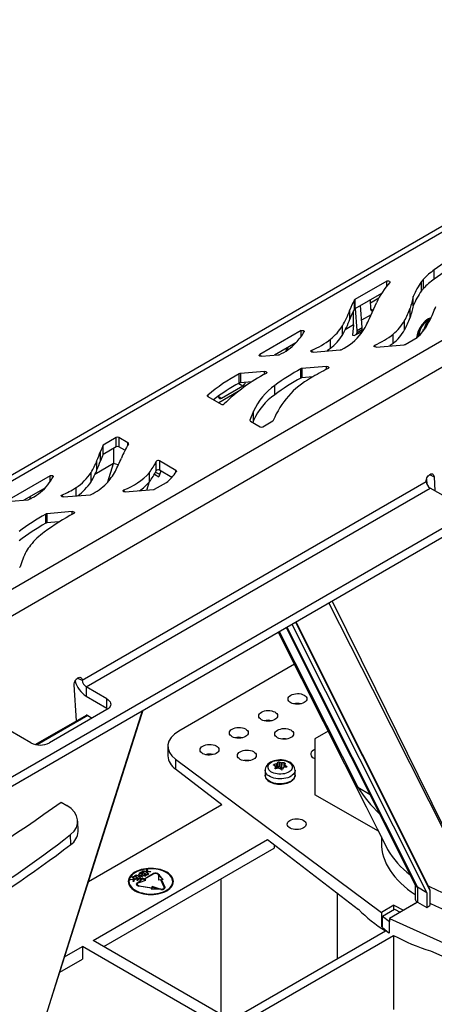
# Model space of a CAD drawing. Units: millimetres. Extents: x 70 to 4130, y 70 to 2900.
# Drawn here: x 3450 to 3560, y 2464 to 2724 of the extents above; entities that cross this region are included whole.
import ezdxf

# ---------------------------------------------------------------- set-up
doc = ezdxf.new("R2010")
doc.units = ezdxf.units.MM
doc.header["$LTSCALE"] = 10
doc.layers.add('HAURATON_PRODUCT_CONTOUR', color=7, linetype='Continuous', lineweight=25)

msp = doc.modelspace()

# ---------------------------------------------------------------- linework, layer by layer
at = {"layer": 'HAURATON_PRODUCT_CONTOUR'}
for p, q in [((3656.75, 2724.37), (2950.35, 2316.58)), ((2952.6, 2316.35), (3659, 2724.15)), ((2977.42, 2302.02), (3683.82, 2709.82)), ((2980.59, 2296.77), (3686.99, 2704.57)), ((2994.96, 2262.39), (3699.44, 2669.07)), ((2994.96, 2259.94), (3699.44, 2666.62)), ((3559.89, 2655.67), (3559.89, 2658.12)), ((3547.29, 2655.13), (3538.84, 2650.25)), ((3547.29, 2653.84), (3547.29, 2655.13)), ((3556.52, 2652.56), (3556.52, 2655)), ((3557.04, 2653.18), (3557.04, 2655.63)), ((3538.72, 2647.69), (3538.72, 2650.14)), ((3545.9, 2651.88), (3538.84, 2647.8)), ((3538.84, 2650.25), (3538.84, 2647.8)), ((3542.69, 2645.2), (3544.58, 2649.42)), ((3542.92, 2650.16), (3543.03, 2647.75)), ((3542.96, 2649.39), (3545.2, 2650.69)), ((3554.35, 2648.61), (3554.35, 2651.06)), ((3537.5, 2645.05), (3537.5, 2647.5)), ((3538.48, 2643.53), (3538.48, 2647.25)), ((3539.42, 2642.09), (3538.99, 2647.89)), ((3540.77, 2642.87), (3540.37, 2648.68)), ((3543.03, 2647.8), (3543.68, 2647.42)), ((3553.53, 2645.48), (3553.53, 2647.93)), ((3543.15, 2646.23), (3540.64, 2644.78)), ((3552.03, 2642.24), (3552.03, 2644.69)), ((3557.11, 2642.23), (3557.91, 2644.3)), ((3557.36, 2642.42), (3558.05, 2644.22)), ((3558.13, 2644.21), (3557.54, 2642.69)), ((3558.05, 2644.22), (3557.91, 2644.3)), ((3558.69, 2644.7), (3558.56, 2644.78)), ((3558.56, 2644.6), (3558.61, 2644.53)), ((3558.63, 2644.57), (3558.57, 2644.6)), ((3524.58, 2642.02), (3513.64, 2635.71)), ((3524.58, 2640.47), (3524.58, 2642.02)), ((3535.53, 2640.85), (3535.53, 2643.3)), ((3538.48, 2643.53), (3536.3, 2642.27)), ((3538.48, 2643.53), (3538.26, 2640.82)), ((3539.01, 2640.87), (3540.39, 2641.66)), ((3539.42, 2642.09), (3540.77, 2642.87)), ((3539.42, 2641.55), (3540.77, 2642.33)), ((3539.42, 2641.55), (3539.42, 2642.09)), ((3540.77, 2642.33), (3540.77, 2642.87)), ((3556.91, 2642.25), (3556.79, 2641.68)), ((3556.91, 2642.25), (3557.11, 2642.23)), ((3557.05, 2642.17), (3556.91, 2642.25)), ((3557.05, 2642.17), (3557, 2641.95)), ((3557.05, 2642.17), (3557.16, 2642.16)), ((3557.18, 2642.19), (3557.11, 2642.23)), ((3532.39, 2637.32), (3532.39, 2639.77)), ((3549.02, 2638.65), (3549.02, 2641.1)), ((3552.19, 2638.37), (3555.38, 2640.21)), ((3523.19, 2638.77), (3517.52, 2635.5)), ((3520.82, 2637.38), (3520.82, 2637.4)), ((3520.82, 2637.38), (3521.29, 2637.11)), ((3523.07, 2638.65), (3523.07, 2638.7)), ((3527.39, 2636.85), (3527.39, 2636.38)), ((3527.75, 2636.33), (3534.98, 2636.91)), ((3544.12, 2638.2), (3544.12, 2637.74)), ((3544.49, 2637.68), (3551.91, 2638.29)), ((3513.64, 2635.71), (3513.64, 2635.3)), ((3514.06, 2635.22), (3518.52, 2635.58)), ((3514.92, 2631.2), (3508.47, 2630.68)), ((3514.92, 2630.49), (3514.92, 2631.2)), ((3524.48, 2629.47), (3524.48, 2631.92)), ((3531.36, 2632.54), (3524.76, 2632)), ((3524.76, 2632), (3524.76, 2629.55)), ((3531.36, 2631.83), (3531.36, 2632.54)), ((3508.19, 2628.15), (3508.19, 2630.6)), ((3508.47, 2630.68), (3508.47, 2628.23)), ((3511.53, 2628.48), (3508.47, 2628.23)), ((3527.7, 2629.79), (3524.76, 2629.55)), ((3507.92, 2625.9), (3502.74, 2622.91)), ((3503.45, 2624.11), (3509.15, 2627.4)), ((3508.03, 2628.06), (3509.15, 2627.4)), ((3517.63, 2625.06), (3517.63, 2627.51)), ((3499.81, 2624.93), (3499.81, 2624.6)), ((3499.87, 2624.56), (3503.36, 2622.55)), ((3502.71, 2624.72), (3502.72, 2624.49)), ((3502.72, 2624.54), (3503.45, 2624.11)), ((3511.98, 2620.7), (3511.03, 2618.31)), ((3511.98, 2618.25), (3511.98, 2620.7)), ((3511.03, 2618.31), (3511.03, 2618.18)), ((3511.16, 2618.05), (3513.72, 2616.57)), ((3511.98, 2618.25), (3511.76, 2617.7)), ((3514.43, 2616.57), (3517.08, 2618.1)), ((3475.54, 2613.71), (3472.06, 2611.7)), ((3475.54, 2611.26), (3475.54, 2613.71)), ((3478.65, 2612.32), (3476.25, 2613.71)), ((3476.25, 2613.71), (3476.25, 2611.26)), ((3472.06, 2609.25), (3472.06, 2611.7)), ((3475.54, 2611.26), (3472.06, 2609.25)), ((3474.87, 2610.87), (3474.87, 2606.82)), ((3477.86, 2610.33), (3476.25, 2611.26)), ((3478.65, 2611.81), (3478.65, 2612.32)), ((3471.36, 2607.54), (3471.36, 2609.99)), ((3474.87, 2606.82), (3469.9, 2603.95)), ((3470.45, 2605.14), (3470.45, 2607.59)), ((3473.31, 2601.95), (3474.87, 2606.82)), ((3476.11, 2606.52), (3474.87, 2606.82)), ((3486.15, 2604.93), (3486.15, 2607.38)), ((3491.38, 2604.97), (3486.99, 2607.51)), ((3486.99, 2607.51), (3486.99, 2605.06)), ((3490.28, 2603.16), (3486.99, 2605.06)), ((3458, 2603.59), (3447.17, 2597.33)), ((3458, 2601.98), (3458, 2603.59)), ((3468.88, 2602), (3468.88, 2604.45)), ((3484.36, 2601.99), (3484.36, 2604.44)), ((3485.67, 2603.98), (3486.86, 2603.3)), ((3485.97, 2604.56), (3487.07, 2603.97)), ((3487.35, 2604.85), (3486.86, 2603.3)), ((3491.38, 2604.5), (3491.38, 2604.97)), ((3557.85, 2602.77), (3557.94, 2601.37)), ((3558.66, 2603.9), (3559.88, 2603.3)), ((3559.88, 2603.3), (3560.09, 2599.59)), ((3456.77, 2600.42), (3451.05, 2597.12)), ((3455.74, 2599.83), (3455.74, 2599.45)), ((3456.27, 2599.92), (3456.25, 2600.13)), ((3464.9, 2598.25), (3464.9, 2600.46)), ((3466.54, 2549.42), (3557.76, 2602.08)), ((3467.6, 2547.67), (3558.81, 2600.33)), ((3477.57, 2599.83), (3477.57, 2599.36)), ((3477.93, 2599.31), (3485.44, 2599.91)), ((3483.67, 2599.77), (3484.4, 2602.04)), ((3485.73, 2600), (3488.85, 2601.8)), ((3564.28, 2597.17), (3558.81, 2600.33)), ((3447.6, 2596.84), (3452.09, 2597.21)), ((3452.71, 2598.08), (3452.68, 2597.45)), ((3461.17, 2598.49), (3461.17, 2598.03)), ((3461.54, 2597.98), (3468.64, 2598.55)), ((3456.85, 2591.01), (3456.85, 2593.46)), ((3463.9, 2594.09), (3457.14, 2593.54)), ((3457.14, 2593.54), (3457.14, 2591.09)), ((3463.9, 2593.37), (3463.9, 2594.09)), ((3460.37, 2591.35), (3457.14, 2591.09)), ((3520.65, 2563.41), (3554.97, 2495.08)), ((3520.82, 2563.51), (3555.43, 2494.6)), ((3522.14, 2564.27), (3557.89, 2493.13)), ((3523.07, 2564.81), (3558.74, 2493.83)), ((3523.18, 2564.87), (3558.36, 2494.84)), ((3518.81, 2562.35), (3539.59, 2521.15)), ((3522.81, 2553.65), (3492.17, 2535.96)), ((3464.98, 2538.66), (3464.42, 2548.19)), ((3465.32, 2550.02), (3466.54, 2549.42)), ((3473.06, 2544.51), (3467.6, 2547.67)), ((3467.6, 2547.67), (3467.6, 2545.22)), ((3467.6, 2545.22), (3473.06, 2542.06)), ((3473.06, 2542.06), (3473.06, 2544.51)), ((3467.54, 2540.14), (3454.16, 2532.42)), ((3468.04, 2540.09), (3454.61, 2532.34)), ((3473.06, 2541.66), (3457.86, 2532.88)), ((3468.04, 2540.09), (3469.2, 2539.43)), ((3473.06, 2542.06), (3473.37, 2541.86)), ((3452.91, 2532.88), (3447.44, 2536.04)), ((3531.75, 2535.95), (3528.22, 2533.91)), ((3450.78, 2523.02), (3468.46, 2533.22)), ((3528.22, 2533.91), (3528.22, 2519.07)), ((3489.25, 2531.92), (3489.25, 2529.43)), ((3491.26, 2528.53), (3545.89, 2487.96)), ((3491.26, 2528.53), (3491.26, 2525.96)), ((3517.4, 2527.11), (3517.4, 2526.88)), ((3518.08, 2526.02), (3518.06, 2527.31)), ((3518.18, 2527.38), (3518.2, 2526.05)), ((3518.43, 2526.42), (3518.42, 2527.7)), ((3518.74, 2527.75), (3518.75, 2526.47)), ((3519.27, 2526.21), (3519.28, 2527.55)), ((3519.44, 2527.52), (3519.43, 2526.19)), ((3520.1, 2526.35), (3520.13, 2527.53)), ((3520.24, 2527.04), (3520.22, 2526.36)), ((3520.29, 2526.96), (3520.27, 2526.37)), ((3491.26, 2525.96), (3503.54, 2516.55)), ((3515.08, 2525.58), (3515.08, 2524.28)), ((3517.69, 2526.12), (3517.69, 2526.08)), ((3517.82, 2525.98), (3517.81, 2526.6)), ((3517.82, 2525.98), (3517.81, 2526.58)), ((3518.43, 2526.42), (3518.2, 2526.05)), ((3519.27, 2526.21), (3518.75, 2526.47)), ((3519.86, 2526.23), (3519.43, 2526.19)), ((3520.73, 2526.43), (3520.74, 2526.59)), ((3522.98, 2524.28), (3522.97, 2524.21)), ((3522.98, 2524.28), (3522.98, 2525.58)), ((3545.1, 2509.49), (3528.22, 2519.07)), ((3539.59, 2521.15), (3542.86, 2519.18)), ((3460.96, 2517.16), (3462.42, 2516.27)), ((3468.22, 2496.16), (3503.54, 2516.55)), ((3465.42, 2509.35), (3465.36, 2512.11)), ((3463.49, 2505.92), (3463.43, 2508.56)), ((3469.4, 2480.51), (3515.7, 2507.24)), ((3515.7, 2507.24), (3539.81, 2488.76)), ((3517.41, 2505.92), (3517.41, 2504.96)), ((3545.87, 2507.97), (3545.87, 2506.41)), ((3472.23, 2478.88), (3517.41, 2504.96)), ((3480.56, 2498.48), (3480.49, 2498.44)), ((3481.66, 2498.33), (3482.22, 2498.66)), ((3481.81, 2498.25), (3481.66, 2498.33)), ((3481.8, 2498.25), (3482.22, 2498.5)), ((3482.19, 2498.47), (3481.81, 2498.25)), ((3482.36, 2498.14), (3482.19, 2498.47)), ((3482.22, 2498.66), (3482.49, 2498.14)), ((3482.22, 2498.5), (3482.22, 2498.66)), ((3482.22, 2498.5), (3482.49, 2497.98)), ((3482.49, 2497.98), (3482.49, 2498.14)), ((3482.51, 2498.7), (3482.55, 2498.72)), ((3482.55, 2498.72), (3482.55, 2498.89)), ((3482.64, 2498.75), (3482.64, 2498.54)), ((3482.65, 2498.56), (3482.65, 2498.54)), ((3482.75, 2498.47), (3482.75, 2498.56)), ((3482.91, 2496.79), (3485.39, 2498.22)), ((3485.53, 2498.14), (3483.05, 2496.71)), ((3483.08, 2498.26), (3483.08, 2498.33)), ((3483.57, 2498.53), (3483.57, 2498.62)), ((3483.6, 2498.7), (3483.71, 2499.31)), ((3483.69, 2498.65), (3483.6, 2498.7)), ((3483.63, 2498.69), (3483.71, 2499.15)), ((3484.74, 2498.71), (3483.69, 2498.65)), ((3483.71, 2499.31), (3483.85, 2499.23)), ((3483.71, 2499.15), (3483.71, 2499.31)), ((3483.71, 2499.15), (3483.82, 2499.08)), ((3483.85, 2499.23), (3483.76, 2498.74)), ((3483.76, 2498.74), (3484.61, 2498.79)), ((3483.76, 2498.65), (3483.76, 2498.74)), ((3483.89, 2497.99), (3483.89, 2498.11)), ((3483.93, 2498), (3483.93, 2498.21)), ((3484.61, 2498.79), (3484.74, 2498.71)), ((3484.61, 2498.7), (3484.61, 2498.79)), ((3485.39, 2498.06), (3485.39, 2498.22)), ((3478.93, 2496.15), (3478.93, 2495.99)), ((3479.18, 2496.69), (3480.23, 2496.76)), ((3479.32, 2496.61), (3479.18, 2496.69)), ((3480.17, 2496.66), (3479.32, 2496.61)), ((3479.96, 2497.23), (3479.96, 2497.39)), ((3479.96, 2497.23), (3480.03, 2497.26)), ((3480.04, 2497.24), (3480.04, 2497.03)), ((3480.07, 2496.17), (3480.17, 2496.66)), ((3480.21, 2496.1), (3480.07, 2496.17)), ((3480.1, 2496.16), (3480.17, 2496.5)), ((3480.17, 2496.5), (3480.17, 2496.66)), ((3480.17, 2496.59), (3480.23, 2496.59)), ((3480.32, 2496.7), (3480.21, 2496.1)), ((3480.23, 2496.76), (3480.32, 2496.7)), ((3480.23, 2496.59), (3480.23, 2496.76)), ((3480.23, 2496.59), (3480.3, 2496.55)), ((3480.24, 2496.91), (3480.24, 2496.98)), ((3480.54, 2497.55), (3480.57, 2497.58)), ((3480.61, 2497.31), (3480.54, 2497.27)), ((3480.57, 2497.58), (3480.57, 2497.75)), ((3480.67, 2497.61), (3480.67, 2497.4)), ((3480.67, 2497.42), (3480.67, 2497.4)), ((3480.76, 2496.75), (3480.76, 2496.91)), ((3480.78, 2497.33), (3480.78, 2497.42)), ((3480.86, 2497.06), (3481.48, 2496.6)), ((3480.86, 2496.89), (3480.86, 2497.06)), ((3480.86, 2496.89), (3480.93, 2496.85)), ((3481.28, 2496.65), (3480.96, 2496.89)), ((3481.01, 2496.49), (3481.28, 2496.65)), ((3481.15, 2496.41), (3481.01, 2496.49)), ((3481.1, 2497.12), (3481.1, 2497.19)), ((3481.14, 2495.78), (3481.49, 2495.98)), ((3481.14, 2495.61), (3481.14, 2495.78)), ((3481.14, 2495.61), (3481.28, 2495.69)), ((3481.48, 2496.6), (3481.15, 2496.41)), ((3481.15, 2496.41), (3481.28, 2496.49)), ((3481.28, 2496.49), (3481.28, 2496.65)), ((3481.28, 2496.58), (3481.36, 2496.53)), ((3481.64, 2495.9), (3481.28, 2495.69)), ((3481.46, 2497.97), (3481.54, 2498.01)), ((3481.88, 2497.73), (3481.46, 2497.97)), ((3482.56, 2497), (3481.49, 2495.98)), ((3482.56, 2496.84), (3481.49, 2495.82)), ((3481.49, 2495.82), (3481.49, 2495.98)), ((3481.54, 2498.01), (3481.95, 2497.77)), ((3481.54, 2497.93), (3481.54, 2498.01)), ((3481.59, 2497.39), (3481.59, 2497.48)), ((3481.63, 2497.58), (3481.88, 2497.73)), ((3481.75, 2497.51), (3481.63, 2497.58)), ((3481.64, 2495.9), (3483.4, 2496.51)), ((3482.01, 2497.65), (3481.75, 2497.51)), ((3481.88, 2497.58), (3481.88, 2497.73)), ((3481.88, 2497.65), (3481.94, 2497.61)), ((3481.91, 2496.85), (3481.91, 2496.97)), ((3481.95, 2497.77), (3482.21, 2497.92)), ((3481.95, 2497.62), (3481.95, 2497.77)), ((3481.96, 2496.86), (3481.96, 2497.07)), ((3482.42, 2497.41), (3482.01, 2497.65)), ((3482.02, 2497.65), (3482.08, 2497.68)), ((3482.33, 2497.84), (3482.08, 2497.7)), ((3482.08, 2497.7), (3482.5, 2497.46)), ((3482.08, 2497.61), (3482.08, 2497.7)), ((3482.21, 2497.92), (3482.33, 2497.84)), ((3482.21, 2497.77), (3482.21, 2497.92)), ((3482.5, 2497.46), (3482.42, 2497.41)), ((3482.49, 2497.98), (3482.53, 2497.9)), ((3482.91, 2496.79), (3482.56, 2497)), ((3482.56, 2496.84), (3482.56, 2497)), ((3482.91, 2496.63), (3482.56, 2496.84)), ((3482.77, 2497.73), (3482.77, 2497.8)), ((3482.91, 2496.63), (3482.91, 2496.79)), ((3482.91, 2496.63), (3483.05, 2496.71)), ((3483.4, 2496.51), (3483.05, 2496.71)), ((3483.05, 2496.55), (3483.05, 2496.71)), ((3483.23, 2496.45), (3483.05, 2496.55)), ((3483.09, 2498.03), (3483.17, 2498.07)), ((3483.17, 2497.97), (3483.17, 2498.07)), ((3483.23, 2497.61), (3483.23, 2497.73)), ((3483.29, 2497.63), (3483.29, 2497.83)), ((3486.83, 2497.68), (3486.7, 2497.96)), ((3486.86, 2496.49), (3486.83, 2497.68)), ((3487.34, 2496.57), (3486.86, 2496.49)), ((3486.89, 2497.99), (3487.02, 2497.71)), ((3486.89, 2497.83), (3486.89, 2497.99)), ((3486.89, 2497.83), (3487.02, 2497.55)), ((3488.02, 2496.67), (3487.02, 2497.71)), ((3487.02, 2497.55), (3487.02, 2497.71)), ((3487.89, 2496.65), (3487.02, 2497.55)), ((3488.25, 2494.61), (3487.34, 2496.57)), ((3488.02, 2496.67), (3487.54, 2496.6)), ((3487.54, 2496.6), (3488.44, 2494.64)), ((3487.54, 2496.43), (3487.54, 2496.6)), ((3487.54, 2496.43), (3488.44, 2494.48)), ((3490.53, 2495.99), (3490.53, 2496.15)), ((3503.27, 2496.8), (3503.27, 2460.96)), ((3481.08, 2495.41), (3481.08, 2495.25)), ((3484.93, 2494.38), (3481.54, 2494.91)), ((3481.6, 2495.02), (3484.98, 2494.5)), ((3481.6, 2494.9), (3481.6, 2495.02)), ((3484.93, 2494.38), (3484.79, 2494.1)), ((3486.86, 2494.08), (3484.79, 2494.1)), ((3484.93, 2494.22), (3484.87, 2494.1)), ((3484.93, 2494.22), (3484.93, 2494.38)), ((3484.93, 2494.34), (3484.98, 2494.33)), ((3485.11, 2494.77), (3484.98, 2494.5)), ((3485.11, 2494.61), (3484.98, 2494.33)), ((3484.98, 2494.33), (3484.98, 2494.5)), ((3486.91, 2494.19), (3485.11, 2494.77)), ((3485.11, 2494.61), (3485.11, 2494.77)), ((3486.74, 2494.08), (3485.11, 2494.61)), ((3487.34, 2494.01), (3486.86, 2494.08)), ((3487.39, 2494.12), (3486.91, 2494.19)), ((3486.91, 2494.07), (3486.91, 2494.19)), ((3487.39, 2494), (3487.39, 2494.12)), ((3488.27, 2494.35), (3488.27, 2494.51)), ((3488.44, 2494.48), (3488.44, 2494.64)), ((3488.46, 2494.43), (3488.44, 2494.48)), ((3534.13, 2493.11), (3534.13, 2475.69)), ((3554.87, 2495.28), (3554.87, 2491.47)), ((3557.89, 2493.13), (3555.43, 2494.6)), ((3555.43, 2494.6), (3555.43, 2490.69)), ((3557.89, 2493.13), (3557.89, 2489.27)), ((3558.36, 2494.84), (3558.74, 2493.83)), ((3558.74, 2493.83), (3558.74, 2489.76)), ((3555.46, 2490.67), (3548.02, 2486.38)), ((3551.74, 2488.53), (3555.46, 2490.67)), ((3555.43, 2490.69), (3555.46, 2490.67)), ((3555.46, 2490.67), (3557.89, 2489.27)), ((3549.22, 2489.88), (3545.89, 2487.96)), ((3545.89, 2487.96), (3545.89, 2484.11)), ((3546.19, 2486.93), (3549.39, 2488.78)), ((3549.22, 2489.88), (3551.74, 2488.53)), ((3549.22, 2488.68), (3549.22, 2489.88)), ((3549.39, 2488.78), (3550.83, 2488)), ((3557.89, 2489.27), (3558.74, 2489.76)), ((3546.19, 2483.91), (3546.19, 2486.93)), ((3546.19, 2486.93), (3548.02, 2485.58)), ((3548.02, 2486.38), (3623.34, 2452.28)), ((3548.02, 2486.38), (3548.02, 2485.58)), ((3548.02, 2482.48), (3548.02, 2485.58)), ((3505.94, 2459.41), (3546.97, 2483.1)), ((3546.19, 2483.91), (3547.89, 2482.57)), ((3505.94, 2459.41), (3469.4, 2480.51)), ((3508.06, 2458.19), (3549.09, 2481.87)), ((3549.09, 2481.87), (3549.09, 2462.28)), ((3461.85, 2476.16), (3466.57, 2478.88)), ((3503.12, 2457.78), (3466.57, 2478.88)), ((3466.57, 2478.88), (3466.57, 2475.61)), ((3558.91, 2477.74), (3590.9, 2463.82)), ((3460.58, 2472.15), (3466.57, 2475.61)), ((3455.41, 2455.97), (3458.37, 2465.25))]:
    msp.add_line(p, q, dxfattribs=at)
at = {"layer": 'HAURATON_PRODUCT_CONTOUR', "flags": 128}
for points in [[(3547.29, 2655.13), (3547.43, 2655.19), (3547.6, 2655.21), (3547.78, 2655.2), (3547.94, 2655.16), (3548.06, 2655.09), (3548.13, 2654.99), (3548.14, 2654.89), (3548.09, 2654.8)], [(3558.56, 2644.78), (3558.48, 2644.8), (3558.38, 2644.79), (3558.27, 2644.75), (3558.16, 2644.67), (3558.06, 2644.56), (3557.98, 2644.44), (3557.91, 2644.3)], [(3558.69, 2644.7), (3558.62, 2644.72), (3558.52, 2644.71), (3558.41, 2644.67), (3558.3, 2644.59), (3558.2, 2644.48), (3558.12, 2644.36), (3558.05, 2644.22)], [(3558.64, 2644.58), (3558.57, 2644.6), (3558.49, 2644.6), (3558.41, 2644.56), (3558.33, 2644.5), (3558.25, 2644.42), (3558.18, 2644.32), (3558.13, 2644.21)], [(3524.58, 2642.02), (3524.72, 2642.08), (3524.88, 2642.1), (3525.05, 2642.1), (3525.2, 2642.06), (3525.33, 2642), (3525.41, 2641.91), (3525.44, 2641.82), (3525.41, 2641.72)], [(3527.75, 2636.33), (3527.59, 2636.33), (3527.43, 2636.36), (3527.3, 2636.42), (3527.22, 2636.5), (3527.18, 2636.6), (3527.2, 2636.69), (3527.27, 2636.78), (3527.39, 2636.85)], [(3532.39, 2637.32), (3531.86, 2636.9), (3531.49, 2636.63)], [(3544.49, 2637.68), (3544.32, 2637.69), (3544.17, 2637.72), (3544.04, 2637.78), (3543.96, 2637.86), (3543.92, 2637.95), (3543.94, 2638.05), (3544.01, 2638.13), (3544.12, 2638.2)], [(3549.02, 2638.65), (3548.5, 2638.24), (3548.15, 2637.98)], [(3514.06, 2635.22), (3513.91, 2635.22), (3513.76, 2635.25), (3513.64, 2635.3), (3513.55, 2635.37), (3513.5, 2635.46), (3513.5, 2635.55), (3513.55, 2635.63), (3513.64, 2635.71)], [(3514.92, 2631.2), (3515.08, 2631.2), (3515.23, 2631.17), (3515.35, 2631.12), (3515.44, 2631.04), (3515.49, 2630.95), (3515.48, 2630.86), (3515.43, 2630.78), (3515.33, 2630.71)], [(3531.36, 2632.54), (3531.52, 2632.54), (3531.67, 2632.51), (3531.79, 2632.45), (3531.88, 2632.37), (3531.93, 2632.28), (3531.92, 2632.19), (3531.86, 2632.11), (3531.76, 2632.03)], [(3499.87, 2624.56), (3499.82, 2624.6), (3499.77, 2624.64), (3499.74, 2624.69), (3499.73, 2624.74), (3499.73, 2624.79), (3499.74, 2624.84), (3499.77, 2624.89), (3499.81, 2624.93)], [(3502.72, 2624.49), (3502.77, 2624.24), (3502.9, 2624.08), (3503.09, 2624.01), (3503.32, 2624.05), (3503.45, 2624.11)], [(3458, 2603.59), (3458.14, 2603.64), (3458.3, 2603.67), (3458.47, 2603.66), (3458.62, 2603.63), (3458.74, 2603.57), (3458.83, 2603.48), (3458.86, 2603.39), (3458.83, 2603.29)], [(3491.38, 2604.97), (3491.42, 2604.94), (3491.46, 2604.91), (3491.49, 2604.87), (3491.51, 2604.83), (3491.52, 2604.79), (3491.52, 2604.74), (3491.51, 2604.7), (3491.49, 2604.66)], [(3557.76, 2602.08), (3557.77, 2602.37), (3557.83, 2602.69), (3557.94, 2603), (3558.1, 2603.3), (3558.29, 2603.56), (3558.51, 2603.79), (3558.74, 2603.95), (3558.98, 2604.06), (3559.21, 2604.09), (3559.42, 2604.06), (3559.6, 2603.96), (3559.74, 2603.79), (3559.83, 2603.57), (3559.88, 2603.3)], [(3477.93, 2599.31), (3477.76, 2599.31), (3477.6, 2599.34), (3477.48, 2599.4), (3477.39, 2599.48), (3477.36, 2599.58), (3477.38, 2599.67), (3477.45, 2599.76), (3477.57, 2599.83)], [(3461.54, 2597.98), (3461.37, 2597.98), (3461.22, 2598.01), (3461.09, 2598.07), (3461, 2598.15), (3460.97, 2598.25), (3460.98, 2598.34), (3461.05, 2598.43), (3461.17, 2598.49)], [(3463.9, 2594.09), (3464.06, 2594.08), (3464.21, 2594.05), (3464.34, 2594), (3464.43, 2593.92), (3464.47, 2593.83), (3464.46, 2593.74), (3464.41, 2593.66), (3464.31, 2593.59)], [(3572.29, 2490.37), (3572.27, 2490.42), (3563.53, 2507.57), (3543.58, 2546.94), (3531.98, 2569.95)], [(3532.79, 2570.42), (3544.36, 2547.16), (3555.59, 2524.42), (3566.74, 2501.7), (3569.61, 2495.83), (3572.03, 2490.91), (3572.22, 2490.52), (3572.27, 2490.42), (3572.29, 2490.37)], [(3518.51, 2562.18), (3519.06, 2561.09), (3541.85, 2515.94), (3544.8, 2510.1), (3547.52, 2504.71), (3547.55, 2504.66)], [(3464.42, 2548.19), (3464.43, 2548.49), (3464.49, 2548.8), (3464.6, 2549.12), (3464.76, 2549.41), (3464.95, 2549.68), (3465.17, 2549.9), (3465.4, 2550.07), (3465.64, 2550.18), (3465.87, 2550.21), (3466.08, 2550.18), (3466.26, 2550.07), (3466.4, 2549.91), (3466.5, 2549.69), (3466.54, 2549.42)], [(3473.06, 2544.51), (3473.42, 2544.27), (3473.71, 2544), (3473.92, 2543.71), (3474.05, 2543.4), (3474.09, 2543.08), (3474.05, 2542.77), (3473.92, 2542.46), (3473.71, 2542.17), (3473.42, 2541.9), (3473.06, 2541.66)], [(3458.37, 2465.25), (3459.56, 2468.98), (3470.89, 2504.75), (3482.24, 2540.52), (3482.52, 2541.4)], [(3458.39, 2465.27), (3468.45, 2496.89), (3481.57, 2537.99), (3482.69, 2541.5)], [(3468.72, 2533.43), (3468.5, 2533.25), (3468.46, 2533.22)], [(3521.59, 2527.7), (3521.36, 2527.83), (3520.91, 2528.01), (3520.44, 2528.16), (3519.94, 2528.26), (3519.43, 2528.32), (3518.92, 2528.33), (3518.4, 2528.3), (3517.9, 2528.22), (3517.41, 2528.1), (3516.94, 2527.94), (3516.5, 2527.73), (3516.1, 2527.47), (3515.79, 2527.19), (3515.53, 2526.9), (3515.33, 2526.58), (3515.18, 2526.24), (3515.09, 2525.86), (3515.08, 2525.58)], [(3521.3, 2527.75), (3521.62, 2527.53), (3521.88, 2527.29), (3522.08, 2527.03), (3522.2, 2526.75), (3522.25, 2526.47), (3522.22, 2526.18), (3522.11, 2525.9), (3521.94, 2525.64), (3521.69, 2525.39), (3521.39, 2525.17), (3521.03, 2524.97), (3520.62, 2524.82), (3520.17, 2524.69), (3519.7, 2524.61), (3519.21, 2524.58), (3518.72, 2524.58), (3518.23, 2524.63), (3517.76, 2524.72), (3517.33, 2524.85), (3516.93, 2525.02), (3516.58, 2525.22), (3516.29, 2525.45), (3516.06, 2525.7), (3515.9, 2525.97), (3515.82, 2526.25), (3515.81, 2526.54), (3515.87, 2526.82), (3516.01, 2527.09), (3516.23, 2527.35), (3516.5, 2527.59), (3516.84, 2527.8), (3517.22, 2527.97), (3517.65, 2528.11), (3518.11, 2528.22), (3518.59, 2528.27), (3519.09, 2528.29), (3519.58, 2528.26), (3520.06, 2528.19), (3520.51, 2528.08), (3520.93, 2527.93), (3521.3, 2527.75)], [(3517.31, 2526.93), (3517.28, 2526.95), (3517.27, 2526.99), (3517.27, 2527.03), (3517.31, 2527.06), (3517.35, 2527.09), (3517.4, 2527.11)], [(3520.13, 2527.53), (3520.2, 2527.53), (3520.26, 2527.51), (3520.32, 2527.49), (3520.35, 2527.45), (3520.37, 2527.42), (3520.36, 2527.4)], [(3522.98, 2525.58), (3522.97, 2525.47), (3522.9, 2525.15), (3522.76, 2524.84), (3522.54, 2524.55), (3522.26, 2524.28), (3521.91, 2524.03), (3521.51, 2523.81), (3521.06, 2523.63), (3520.57, 2523.49), (3520.05, 2523.38), (3519.51, 2523.32), (3518.96, 2523.3), (3518.41, 2523.33), (3517.87, 2523.4), (3517.36, 2523.52), (3516.87, 2523.67), (3516.43, 2523.86), (3516.04, 2524.09), (3515.71, 2524.34), (3515.45, 2524.62), (3515.25, 2524.92), (3515.12, 2525.23), (3515.08, 2525.54), (3515.08, 2525.58)], [(3515.08, 2524.19), (3515.08, 2524.24), (3515.08, 2524.28)], [(3522.97, 2524.21), (3522.97, 2524.16), (3522.9, 2523.84), (3522.76, 2523.54), (3522.54, 2523.24), (3522.26, 2522.97), (3521.91, 2522.72), (3521.51, 2522.51), (3521.06, 2522.32), (3520.57, 2522.18), (3520.05, 2522.08), (3519.51, 2522.02), (3518.96, 2522), (3518.41, 2522.03), (3517.87, 2522.1), (3517.36, 2522.21), (3516.87, 2522.37), (3516.43, 2522.56), (3516.04, 2522.78), (3515.71, 2523.04), (3515.45, 2523.31), (3515.25, 2523.61), (3515.12, 2523.92), (3515.08, 2524.19)], [(3515.09, 2524.18), (3515.09, 2524.05), (3515.18, 2523.74), (3515.32, 2523.44), (3515.53, 2523.16), (3515.8, 2522.9), (3516.13, 2522.66), (3516.51, 2522.45), (3516.93, 2522.27), (3517.38, 2522.12), (3517.86, 2522.02), (3518.37, 2521.95), (3518.88, 2521.92), (3519.39, 2521.92), (3519.9, 2521.97), (3520.4, 2522.06), (3520.87, 2522.18), (3521.31, 2522.34), (3521.71, 2522.54), (3522.07, 2522.76), (3522.38, 2523.02), (3522.63, 2523.3), (3522.81, 2523.6), (3522.93, 2523.91), (3522.97, 2524.2)], [(3517.92, 2525.99), (3517.85, 2525.98), (3517.79, 2525.99), (3517.73, 2526.01), (3517.7, 2526.05), (3517.68, 2526.09), (3517.69, 2526.12)], [(3520.74, 2526.59), (3520.77, 2526.55), (3520.78, 2526.51), (3520.78, 2526.47), (3520.74, 2526.44), (3520.7, 2526.42), (3520.65, 2526.41)], [(3547.55, 2504.66), (3547.52, 2504.71), (3547.39, 2504.97)], [(3480.49, 2498.6), (3480.04, 2498.31), (3479.65, 2498), (3479.32, 2497.66), (3479.07, 2497.3), (3478.88, 2496.92), (3478.77, 2496.54), (3478.73, 2496.15), (3478.77, 2495.76), (3478.88, 2495.38), (3479.07, 2495.01), (3479.32, 2494.65), (3479.65, 2494.31), (3480.04, 2493.99), (3480.49, 2493.7), (3480.99, 2493.44), (3481.54, 2493.22), (3482.13, 2493.03), (3482.75, 2492.88), (3483.4, 2492.78), (3484.06, 2492.71), (3484.73, 2492.69), (3485.4, 2492.71), (3486.07, 2492.78), (3486.71, 2492.88), (3487.33, 2493.03), (3487.92, 2493.22), (3488.47, 2493.44), (3488.97, 2493.7), (3489.42, 2493.99), (3489.81, 2494.31), (3490.14, 2494.65), (3490.39, 2495.01), (3490.58, 2495.38), (3490.69, 2495.76), (3490.73, 2496.15), (3490.69, 2496.54), (3490.58, 2496.92), (3490.39, 2497.3), (3490.14, 2497.66), (3489.81, 2498), (3489.42, 2498.31), (3488.97, 2498.6), (3488.47, 2498.86), (3487.92, 2499.09), (3487.33, 2499.27), (3486.71, 2499.42), (3486.07, 2499.53), (3485.4, 2499.59), (3484.73, 2499.62), (3484.06, 2499.59), (3483.4, 2499.53), (3482.75, 2499.42), (3482.13, 2499.27), (3481.54, 2499.09), (3480.99, 2498.86), (3480.49, 2498.6)], [(3480.63, 2498.52), (3480.19, 2498.23), (3479.81, 2497.92), (3479.49, 2497.59), (3479.24, 2497.23), (3479.06, 2496.86), (3478.96, 2496.49), (3478.93, 2496.1), (3478.98, 2495.72), (3479.1, 2495.35), (3479.3, 2494.98), (3479.56, 2494.63), (3479.9, 2494.3), (3480.29, 2494), (3480.75, 2493.72), (3481.25, 2493.47), (3481.81, 2493.26), (3482.4, 2493.09), (3483.02, 2492.95), (3483.66, 2492.86), (3484.32, 2492.81), (3484.98, 2492.81), (3485.64, 2492.85), (3486.28, 2492.93), (3486.91, 2493.05), (3487.51, 2493.21), (3488.07, 2493.42), (3488.59, 2493.65), (3489.06, 2493.92), (3489.47, 2494.22), (3489.82, 2494.55), (3490.1, 2494.89), (3490.32, 2495.26), (3490.46, 2495.63), (3490.53, 2496.01), (3490.52, 2496.39), (3490.43, 2496.77), (3490.27, 2497.14), (3490.04, 2497.5), (3489.74, 2497.84), (3489.37, 2498.16), (3488.95, 2498.45), (3488.47, 2498.71), (3487.94, 2498.94), (3487.36, 2499.14), (3486.76, 2499.29), (3486.12, 2499.4), (3485.47, 2499.47), (3484.81, 2499.5), (3484.15, 2499.48), (3483.5, 2499.42), (3482.86, 2499.32), (3482.25, 2499.18), (3481.66, 2498.99), (3481.12, 2498.77), (3480.63, 2498.52)], [(3482.71, 2497.75), (3482.47, 2497.96), (3482.36, 2498.14)], [(3483, 2498.29), (3482.61, 2498.56), (3482.49, 2498.72), (3482.48, 2498.81), (3482.5, 2498.85), (3482.55, 2498.89)], [(3482.49, 2498.14), (3482.61, 2497.94), (3482.77, 2497.8)], [(3482.55, 2498.72), (3482.61, 2498.75), (3482.64, 2498.75)], [(3482.69, 2498.8), (3482.66, 2498.77), (3482.64, 2498.74), (3482.65, 2498.68), (3482.75, 2498.56)], [(3483.49, 2498.58), (3483.13, 2498.76), (3482.92, 2498.82), (3482.8, 2498.83), (3482.74, 2498.82), (3482.69, 2498.8)], [(3482.75, 2498.56), (3482.92, 2498.43), (3483.08, 2498.33)], [(3483.08, 2498.33), (3483.44, 2498.16), (3483.66, 2498.09), (3483.78, 2498.09), (3483.83, 2498.09), (3483.89, 2498.11)], [(3483.89, 2498.11), (3483.92, 2498.14), (3483.93, 2498.17), (3483.92, 2498.24), (3483.81, 2498.37), (3483.49, 2498.58)], [(3483.57, 2498.62), (3483.77, 2498.49), (3483.96, 2498.35), (3484.09, 2498.19), (3484.1, 2498.11), (3484.08, 2498.06), (3484.03, 2498.03)], [(3483.92, 2498.22), (3483.96, 2498.19), (3484.07, 2498.06)], [(3480.17, 2496.94), (3479.91, 2497.15), (3479.87, 2497.28), (3479.9, 2497.34), (3479.96, 2497.39)], [(3480.1, 2497.31), (3480.05, 2497.27), (3480.04, 2497.22), (3480.07, 2497.13), (3480.24, 2496.98)], [(3481.03, 2497.15), (3480.64, 2497.42), (3480.51, 2497.58), (3480.51, 2497.67), (3480.53, 2497.71), (3480.57, 2497.75)], [(3480.57, 2497.58), (3480.63, 2497.61), (3480.67, 2497.61)], [(3480.71, 2497.66), (3480.68, 2497.63), (3480.67, 2497.6), (3480.68, 2497.54), (3480.78, 2497.42)], [(3481.52, 2497.43), (3481.16, 2497.62), (3480.94, 2497.68), (3480.82, 2497.69), (3480.76, 2497.68), (3480.71, 2497.66)], [(3480.76, 2496.91), (3480.83, 2496.99), (3480.86, 2497.06)], [(3480.76, 2496.75), (3480.83, 2496.83), (3480.86, 2496.89)], [(3480.78, 2497.42), (3480.95, 2497.29), (3481.1, 2497.19)], [(3481.14, 2495.78), (3481, 2495.67), (3480.91, 2495.54), (3480.88, 2495.41), (3480.91, 2495.27), (3481, 2495.15), (3481.14, 2495.04), (3481.33, 2494.96), (3481.54, 2494.91)], [(3480.96, 2496.89), (3480.92, 2496.85), (3480.89, 2496.82)], [(3481.28, 2495.69), (3481.17, 2495.61), (3481.1, 2495.51), (3481.08, 2495.41), (3481.1, 2495.3), (3481.17, 2495.21), (3481.28, 2495.12), (3481.43, 2495.06), (3481.6, 2495.02)], [(3481.1, 2497.19), (3481.47, 2497.01), (3481.68, 2496.95), (3481.8, 2496.94), (3481.86, 2496.95), (3481.91, 2496.97)], [(3481.91, 2496.97), (3481.94, 2497), (3481.95, 2497.03), (3481.94, 2497.1), (3481.83, 2497.23), (3481.52, 2497.43)], [(3481.59, 2497.48), (3481.8, 2497.35), (3481.98, 2497.21), (3482.11, 2497.05), (3482.12, 2496.97), (3482.1, 2496.92), (3482.06, 2496.89)], [(3481.95, 2497.08), (3481.98, 2497.05), (3482.09, 2496.91)], [(3483.23, 2497.73), (3483.27, 2497.77), (3483.29, 2497.81), (3483.26, 2497.89), (3483.09, 2498.03)], [(3483.17, 2498.07), (3483.4, 2497.88), (3483.45, 2497.76), (3483.43, 2497.7), (3483.38, 2497.65)], [(3483.29, 2497.81), (3483.4, 2497.71), (3483.41, 2497.68)], [(3487.34, 2494.01), (3487.57, 2493.99), (3487.8, 2494.01), (3488.02, 2494.06), (3488.21, 2494.14), (3488.35, 2494.25), (3488.44, 2494.38), (3488.47, 2494.51), (3488.44, 2494.64)], [(3487.39, 2494.12), (3487.57, 2494.11), (3487.75, 2494.12), (3487.92, 2494.16), (3488.07, 2494.22), (3488.18, 2494.31), (3488.25, 2494.41), (3488.27, 2494.51), (3488.25, 2494.61)]]:
    msp.add_lwpolyline(points, dxfattribs=at)
at = {"layer": 'HAURATON_PRODUCT_CONTOUR'}
for centre, radius, start, end in [((3601.91, 2601.09), 70.84, 119.5008, 126.382), ((3601.91, 2598.64), 70.84, 119.5008, 126.382), ((3572.41, 2640.89), 21.3, 126.0018, 136.1997), ((3564.09, 2640.51), 21.45, 138.2433, 155.449), ((3571.7, 2644.06), 18.71, 144.2066, 158.0504), ((3562.66, 2650.44), 7.65, 137.3182, 143.3783), ((3572.41, 2638.44), 21.3, 126.0018, 136.1997), ((3571.7, 2641.61), 18.71, 144.2066, 158.0504), ((3562.66, 2647.99), 7.65, 137.3182, 143.3783), ((3552.65, 2642.14), 16.06, 150.1376, 160.5224), ((3538.99, 2649.97), 0.322, 118.1729, 148.1361), ((3636.05, 2627.97), 84.9, 164.222, 166.4018), ((3515.38, 2655.33), 23.47, 329.1587, 340.4942), ((3552.65, 2639.69), 16.06, 150.1376, 160.5224), ((3538.99, 2647.52), 0.322, 118.1729, 148.1361), ((3543.46, 2647.7), 0.427, 173.8351, 295.0132), ((3531.55, 2656.11), 23.45, 330.8608, 339.5836), ((3636.05, 2625.52), 84.9, 164.222, 166.4018), ((3193.49, 2804.32), 398.61, 336.6683, 336.971), ((3515.38, 2652.88), 23.47, 329.1587, 340.4942), ((3501.62, 2663.55), 44.98, 333.3724, 335.9305), ((3540.64, 2651.18), 13.11, 309.7448, 330.3672), ((3531.55, 2653.66), 23.45, 330.8608, 339.5836), ((3561.57, 2640.01), 6.06, 135.3491, 177.0128), ((3561.36, 2640.07), 5.71, 114.733, 175.9655), ((3561.3, 2640.11), 5.57, 115.4979, 175.2694), ((3561.19, 2640.12), 5.73, 112.1642, 148.1698), ((3535.47, 2656.54), 26.07, 329.8241, 337.2229), ((3559.82, 2642.42), 3.08, 104.5918, 123.485), ((3509.9, 2651.05), 18.1, 317.4432, 328.9651), ((3524.02, 2650.36), 13.5, 308.3203, 328.4718), ((3528.55, 2650.08), 14.87, 323.7841, 333.2396), ((3540.64, 2648.73), 13.11, 309.7448, 330.3672), ((3560.74, 2639.84), 5.51, 143.2819, 177.119), ((3546.27, 2650.29), 13.59, 312.0963, 329.7207), ((3561.21, 2640.07), 5.78, 147.9233, 178.1205), ((3519.66, 2655.84), 20.51, 292.1417, 308.3928), ((3524.02, 2647.91), 13.5, 308.3203, 328.4718), ((3528.63, 2650.55), 15.1, 295.9829, 322.1688), ((3536.46, 2656.75), 20.07, 292.4329, 308.7239), ((3512.82, 2648.73), 14.38, 294.4301, 316.3943), ((3519.29, 2637.5), 1.53, 323.9831, 355.6021), ((3534.93, 2637.62), 0.705, 273.8391, 296.2857), ((3551.87, 2638.97), 0.686, 273.6273, 298.487), ((3518.47, 2636.29), 0.719, 273.9848, 294.5697), ((3558.52, 2571.57), 69.29, 119.4229, 126.1661), ((3524.8, 2631.31), 0.69, 93.6677, 118.0887), ((3558.61, 2578.71), 59.7, 116.7287, 121.8474), ((3531.86, 2586.64), 49.93, 118.2905, 129.9252), ((3537.18, 2588.75), 47.31, 117.5149, 134.2985), ((3508.51, 2629.99), 0.696, 93.7458, 117.2917), ((3538.1, 2609.74), 22.55, 119.1688, 157.84), ((3558.52, 2569.12), 69.29, 119.4229, 126.1661), ((3524.8, 2628.86), 0.69, 93.6677, 118.0887), ((3532.48, 2583.16), 51.13, 118.3607, 127.5207), ((3508.51, 2627.54), 0.696, 93.7458, 117.2917), ((3508.35, 2628.69), 1.52, 302.0598, 346.7317), ((3526.78, 2614.17), 16.17, 124.4462, 156.1971), ((3526.78, 2611.72), 16.17, 124.4462, 156.1971), ((3503.71, 2623.18), 0.724, 241.3586, 307.3528), ((3511.24, 2618.25), 0.223, 163.9989, 248.8293), ((3516.95, 2618.36), 0.291, 296.9508, 337.4251), ((3514.08, 2617.25), 0.769, 242.6097, 297.3903), ((3475.89, 2613.03), 0.769, 62.6097, 117.3903), ((3505.47, 2597.11), 36.46, 156.4028, 159.3112), ((3475.89, 2610.58), 0.769, 62.6097, 117.3903), ((3512.44, 2592.97), 38.68, 150.488, 156.6966), ((3478.58, 2612.12), 0.216, 335.2232, 69.8448), ((3357.34, 2652.25), 121.6, 338.4542, 339.6628), ((3505.47, 2594.66), 36.46, 156.4028, 159.3112), ((3440.56, 2622.95), 39.2, 332.4737, 338.0193), ((3486.65, 2606.95), 0.658, 58.7826, 138.8855), ((3453.21, 2614.22), 18.46, 328.0322, 338.9563), ((3453.21, 2611.77), 18.46, 328.0322, 338.9563), ((3357.34, 2649.8), 121.6, 338.4542, 339.6628), ((3472.32, 2613.81), 15.25, 322.0917, 335.0456), ((3486.65, 2604.5), 0.658, 58.7826, 138.8855), ((3443.75, 2611.88), 17.36, 321.8839, 330.3328), ((3457.56, 2611.76), 13.47, 302.9812, 327.1103), ((3462.41, 2611.56), 14.56, 316.3847, 332.4608), ((3471.42, 2616.16), 17.45, 290.6064, 317.8116), ((3472.32, 2611.36), 15.25, 322.0917, 335.0456), ((3479.45, 2613.1), 14.7, 309.7253, 324.9527), ((3446.76, 2609.84), 13.73, 297.8856, 320.8425), ((3451.98, 2620.42), 23.78, 292.728, 302.896), ((3457.73, 2609.18), 13.26, 304.7237, 327.2017), ((3462.59, 2611.71), 14.53, 295.7282, 315.4668), ((3473.68, 2611.17), 14.08, 304.8056, 319.3017), ((3485.4, 2600.6), 0.686, 273.6273, 298.487), ((3560.07, 2602.28), 2.33, 185.0824, 237.2305), ((3452.04, 2597.93), 0.718, 273.9761, 294.6774), ((3444.42, 2613.79), 18.32, 295.609, 298.5748), ((3468.59, 2599.26), 0.711, 273.9043, 295.5423), ((3491.72, 2532.67), 70.08, 119.8441, 126.7742), ((3489.26, 2545.09), 54.53, 117.2263, 126.9551), ((3457.18, 2592.85), 0.687, 93.6306, 118.4553), ((3491.72, 2530.22), 70.08, 119.8441, 126.7742), ((3457.18, 2590.4), 0.687, 93.6306, 118.4553), ((3468.81, 2572.06), 20.7, 126.6027, 140.6091), ((3466.8, 2574.32), 17.71, 142.1383, 148.6843), ((3475.58, 2571.77), 26.64, 153.8193, 163.1562), ((3449.81, 2579.59), 0.285, 296.6629, 339.4256), ((3471.38, 2551.1), 6.99, 195.6409, 237.2176), ((3468.86, 2549.63), 2.33, 185.0824, 237.2305), ((3523.62, 2539.14), 4.18, 76.3821, 104.2005), ((3467.75, 2539.69), 0.498, 54.082, 114.6075), ((3515.84, 2534.65), 4.18, 76.3821, 104.2005), ((3455.39, 2537.61), 5.34, 242.391, 297.609), ((3508.07, 2530.16), 4.18, 76.3821, 104.2005), ((3520.09, 2529.68), 4.24, 80.8707, 99.7118), ((3493.69, 2529.68), 4.45, 183.257, 236.936), ((3500.29, 2525.67), 4.18, 76.3821, 104.2005), ((3510.19, 2523.97), 4.24, 80.8707, 99.7118), ((3514.04, 2520.55), 7.17, 58.7263, 62.8626), ((3520.98, 2516.41), 11.29, 105.0101, 108.5161), ((3518.02, 2527.51), 0.208, 280.5899, 319.4047), ((3523.11, 2523.92), 6.03, 141.1738, 145.0067), ((3518.62, 2527.44), 0.334, 70.1046, 127.4815), ((3516.2, 2520.13), 8.03, 67.5099, 71.623), ((3519.42, 2527.92), 0.399, 249.2628, 273.1511), ((3519.95, 2516.61), 10.93, 89.0404, 92.6791), ((3529.33, 2524.03), 9.58, 159.3856, 161.5503), ((3520.33, 2527.04), 0.0922, 170.6238, 239.1731), ((3514.19, 2519.09), 9.95, 48.89, 52.2561), ((3520.51, 2525.49), 2.46, 1.9624, 63.952), ((3535.98, 2521.55), 18.86, 164.5392, 165.9839), ((3517.73, 2526.6), 0.0836, 346.5074, 63.2896), ((3520.42, 2514.47), 11.79, 98.8409, 102.2712), ((3518.65, 2525.86), 0.263, 62.9058, 99.5082), ((3513.58, 2516.71), 10.72, 57.6719, 61.0288), ((3519.45, 2525.96), 0.232, 235.2044, 322.3816), ((3530.8, 2519.98), 12.6, 150.1015, 152.3893), ((3520, 2526.17), 0.159, 94.201, 145.7937), ((3521.58, 2516.05), 10.4, 95.09, 98.7607), ((3450.27, 2523.9), 1.02, 281.2018, 318.7928), ((3569.18, 2539.66), 34.9, 212.0375, 227.0893), ((3188.62, 2899.11), 469.1, 294.5041, 305.4905), ((3461.12, 2509.52), 4.31, 303.3821, 357.708), ((3285.22, 2738.75), 293.23, 292.554, 307.4406), ((3566.14, 2515.2), 21.38, 209.5632, 233.8886), ((3481.69, 2495.71), 2.98, 113.7907, 173.0911), ((3482.81, 2497.8), 1.11, 46.977, 103.4354), ((3483.77, 2499.13), 1.13, 227.4914, 283.6791), ((3486, 2497.21), 1.19, 41.2266, 121.1868), ((3486.01, 2497.35), 0.922, 41.2266, 121.1868), ((3486.34, 2497.51), 0.633, 29.6332, 67.9355), ((3487.6, 2495.59), 3.17, 8.6764, 65.6977), ((3481.77, 2496.24), 2.85, 185.1085, 244.8802), ((3480.2, 2496.73), 0.71, 55.0845, 110.2949), ((3480.28, 2496.86), 0.485, 57.8398, 111.9086), ((3480.63, 2497.53), 0.752, 231.6346, 289.7239), ((3480.56, 2497.38), 0.508, 232.2553, 293.2001), ((3480.83, 2496.66), 1.11, 46.977, 103.4354), ((3481.35, 2495.17), 0.488, 115.5282, 161.5551), ((3481.79, 2497.98), 1.13, 227.4914, 283.6791), ((3483.13, 2498.3), 0.696, 232.3171, 290.1981), ((3483.06, 2498.19), 0.49, 233.6811, 290.4807), ((3487.66, 2496.27), 2.89, 295.5363, 354.4751), ((3481.4, 2495.27), 0.326, 184.5621, 236.0558), ((3487.95, 2494.37), 0.326, 303.9443, 355.4365), ((3555.88, 2495.48), 0.98, 203.8053, 243.0299), ((3580.53, 2539.16), 49.48, 243.3131, 260.4223), ((3555.77, 2491.52), 0.896, 182.956, 247.7284), ((3565.57, 2513.97), 36.04, 224.3769, 238.9355), ((3576.03, 2532.09), 56.98, 241.7908, 252.516)]:
    msp.add_arc(centre, radius, start, end, dxfattribs=at)
for centre, major_axis, ratio, start_param, end_param in [((3537.98, 2642.58), (-1.05, 1.7), 0.597167, 2.533279, 3.754895), ((3539.42, 2643.41), (-0.95, 1.76), 0.556891, 3.157869, 3.789886), ((3499.25, 2532.02), (10, 0.15), 0.567125, 2.347769, 3.778939), ((3529.63, 2529.91), (2.5, 0.04), 0.567125, 2.347769, 4.102699), ((3529.63, 2529.91), (2.5, 0.04), 0.567125, 2.163635, 2.347769), ((3518.62, 2526.38), (0.2, 0), 0.577519, 0.873179, 2.792475), ((3519.4, 2526.3), (0.2, 0), 0.57738, 4.014301, 4.886693), ((3455.35, 2512.19), (10, -0.24), 0.592181, 5.665788, 7.083444), ((3217.17, 2619.19), (305.13, -7.39), 0.592181, 5.359508, 5.665788), ((3583.37, 2506.79), (37.5, 0.56), 0.567125, 3.133167, 3.840658), ((3583.37, 2506.79), (37.5, -0.58), 0.587275, 4.004714, 4.838996)]:
    msp.add_ellipse(centre, major_axis=major_axis, ratio=ratio, start_param=start_param, end_param=end_param, dxfattribs=at)
for centre in [(3523.62, 2544.49), (3515.84, 2540), (3508.06, 2535.51), (3520.09, 2535.23), (3500.29, 2531.02), (3510.19, 2529.51), (3523.41, 2511.32)]:
    msp.add_ellipse(centre, major_axis=(2.5, 0.04), ratio=0.567125, dxfattribs=at)

doc.saveas('drawing.dxf')
